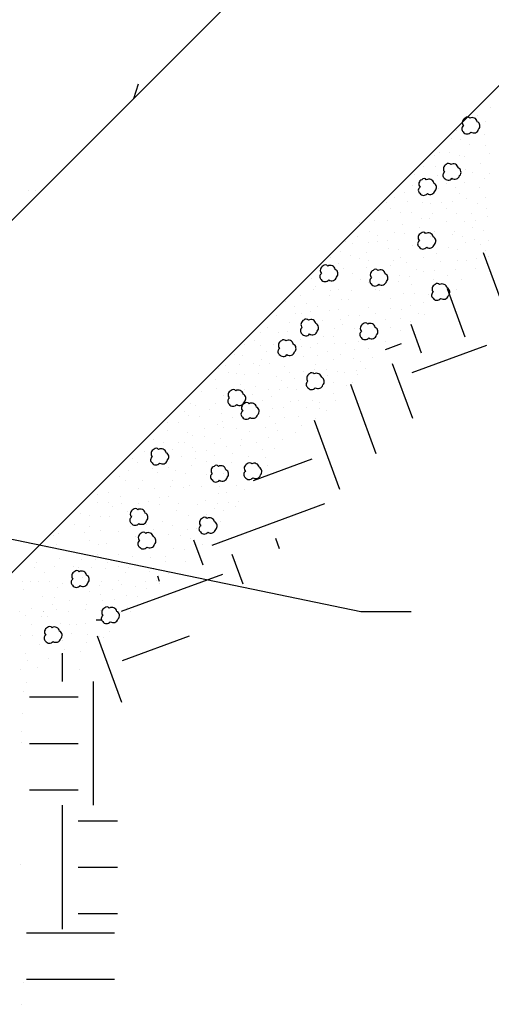
# Model space of a CAD drawing. Units: inches. Extents: x 36.5 to 45.5, y 736.7 to 748.2.
# Drawn here: x 40.5 to 41.1, y 742.6 to 743.8 of the extents above; entities that cross this region are included whole.
import ezdxf

# ---------------------------------------------------------------- set-up
doc = ezdxf.new("R2010")
doc.units = ezdxf.units.IN
doc.header["$MEASUREMENT"] = 0
doc.layers.add('earth', color=4, linetype='Continuous')
doc.layers.add('text', color=4, linetype='Continuous')
doc.styles.get("Standard").update_dxf_attribs({"font": 'txt.shx', "height": 0.0625})
doc.dimstyles.get("Standard").update_dxf_attribs({"dimtxt": 0.055, "dimasz": 0.055, "dimexe": 0.18, "dimexo": 0.0625, "dimgap": 0.09, "dimtad": 0, "dimtih": 1, "dimtoh": 1, "dimdec": 4, "dimzin": 0, "dimdsep": 46, "dimtxsty": 'Standard', "dimcen": 0.09, "dimclrt": 4, "dimadec": 0, "dimazin": 0, "dimtfac": 1, "dimtdec": 4, "dimtofl": 0, "dimtmove": 0, "dimatfit": 2, "dimfxl": 1, "dimtolj": 1, "dimtzin": 0, "dimarcsym": 0})

msp = doc.modelspace()

# ---------------------------------------------------------------- hatches: boundary and pattern name
at = {"layer": 'earth', "linetype": 'ByBlock'}
h = msp.add_hatch(dxfattribs=at)
h.set_pattern_fill('EARTH', scale=0.574794, angle=-69.8068, style=0)
h.set_pattern_definition([(290.1932, (-772.44887, 482.33337), (0.184468842, -0.085263142), [0.14369857, -0.14369857]), (290.1932, (-772.3983, 482.35197), (0.184468842, -0.085263142), [0.14369857, -0.14369857]), (290.1932, (-772.34772, 482.37057), (0.184468842, -0.085263142), [0.14369857, -0.14369857]), (20.1932, (-772.32467, 482.35991), (0.085263142, 0.184468842), [0.14369857, -0.14369857]), (20.1932, (-772.30607, 482.30934), (0.085263142, 0.184468842), [0.14369857, -0.14369857]), (20.1932, (-772.28746, 482.25876), (0.085263142, 0.184468842), [0.14369857, -0.14369857])])
edge = h.paths.add_edge_path()
edge.add_spline(control_points=[(40.6338, 742.9631), (42.3265, 744.6173)], knot_values=[0, 0, 124.489739, 124.489739], degree=1, periodic=0)
edge.add_line((42.3265, 744.6173), (42.4227, 744.6627))
edge.add_line((42.4227, 744.6627), (42.5126, 744.6767))
edge.add_line((42.5126, 744.6767), (42.676, 744.681))
edge.add_line((42.676, 744.681), (42.6749, 744.7557))
edge.add_line((42.6749, 744.7557), (42.465, 744.7546))
edge.add_line((42.465, 744.7546), (42.373, 744.7427))
edge.add_line((42.373, 744.7427), (42.3243, 744.7221))
edge.add_line((42.3243, 744.7221), (42.2694, 744.6914))
edge.add_spline(control_points=[(42.2694, 744.6914), (40.6086, 743.0433)], knot_values=[1.373727, 1.373727, 124.489739, 124.489739], degree=1, periodic=0)
edge.add_line((40.6086, 743.0433), (40.6338, 742.9631))

# ---------------------------------------------------------------- linework, layer by layer
at = {"layer": 'earth', "color": 7, "linetype": 'ByBlock'}
for p, q in [((40.6773, 743.7047), (40.6718, 743.6878)), ((41.085, 743.6906), (41.085, 743.6906)), ((41.0718, 743.6687), (41.0718, 743.6687)), ((41.0864, 743.6772), (41.0864, 743.6772)), ((41.0804, 743.6613), (41.0804, 743.6613)), ((41.0476, 743.6514), (41.0476, 743.6514)), ((41.0793, 743.646), (41.0793, 743.646)), ((41.0419, 743.6415), (41.0419, 743.6415)), ((41.0518, 743.6407), (41.0518, 743.6407)), ((41.0625, 743.6346), (41.0625, 743.6346)), ((41.0808, 743.6335), (41.0808, 743.6335)), ((41.0213, 743.6224), (41.0213, 743.6224)), ((41.027, 743.6258), (41.027, 743.6258)), ((41.0388, 743.6258), (41.0388, 743.6258)), ((41.051, 743.622), (41.051, 743.622)), ((41.0858, 743.6244), (41.0858, 743.6244)), ((41.0564, 743.6213), (41.0564, 743.6213)), ((41.0754, 743.6125), (41.0754, 743.6125)), ((40.9984, 743.5995), (40.9984, 743.5995)), ((41.0084, 743.6091), (41.0084, 743.6091)), ((41.0225, 743.6098), (41.0225, 743.6098)), ((41.0579, 743.6053), (41.0579, 743.6053)), ((41.0659, 743.6022), (41.0659, 743.6022)), ((41.0861, 743.6011), (41.0861, 743.6011)), ((41.0255, 743.5988), (41.0255, 743.5988)), ((41.0358, 743.5889), (41.0358, 743.5889)), ((41.0565, 743.5906), (41.0565, 743.5906)), ((41.0797, 743.5951), (41.0797, 743.5951)), ((40.5502, 743.5815), (40.5502, 743.5815)), ((40.5581, 743.581), (40.5581, 743.581)), ((40.987, 743.5794), (40.987, 743.5794)), ((40.9962, 743.5866), (40.9962, 743.5866)), ((41.0266, 743.5839), (41.0266, 743.5839)), ((41.0461, 743.5843), (41.0461, 743.5843)), ((41.0507, 743.5778), (41.0507, 743.5778)), ((41.0735, 743.5847), (41.0735, 743.5847)), ((40.9664, 743.5672), (40.9664, 743.5672)), ((40.9748, 743.5733), (40.9748, 743.5733)), ((40.9909, 743.5684), (40.9909, 743.5684)), ((41.0076, 743.5679), (41.0076, 743.5679)), ((41.0175, 743.566), (41.0175, 743.566)), ((41.0297, 743.5672), (41.0297, 743.5672)), ((41.0427, 743.5687), (41.0427, 743.5687)), ((41.059, 743.5721), (41.059, 743.5721)), ((41.0716, 743.5664), (41.0716, 743.5664)), ((41.0804, 743.5736), (41.0804, 743.5736)), ((40.9569, 743.5576), (40.9569, 743.5576)), ((40.9709, 743.5606), (40.9709, 743.5606)), ((40.9817, 743.5556), (40.9817, 743.5556)), ((40.9954, 743.5557), (40.9954, 743.5557)), ((41.0194, 743.5544), (41.0194, 743.5544)), ((41.0359, 743.5599), (41.0359, 743.5599)), ((41.0475, 743.5545), (41.0475, 743.5545)), ((41.0648, 743.5542), (41.0648, 743.5542)), ((41.0823, 743.5607), (41.0823, 743.5607)), ((40.9344, 743.5443), (40.9344, 743.5443)), ((40.9452, 743.5507), (40.9452, 743.5507)), ((40.9523, 743.547), (40.9523, 743.547)), ((40.9668, 743.5466), (40.9668, 743.5466)), ((40.9843, 743.5424), (40.9843, 743.5424)), ((41.0068, 743.5493), (41.0068, 743.5493)), ((41.0156, 743.5483), (41.0156, 743.5483)), ((41.0358, 743.5454), (41.0358, 743.5454)), ((41.0571, 743.5451), (41.0571, 743.5451)), ((41.0697, 743.5466), (41.0697, 743.5466)), ((41.0838, 743.5512), (41.0838, 743.5512)), ((40.9458, 743.5343), (40.9458, 743.5343)), ((40.9748, 743.5329), (40.9748, 743.5329)), ((40.987, 743.531), (40.987, 743.531)), ((41.0038, 743.5382), (41.0038, 743.5382)), ((41.0217, 743.5336), (41.0217, 743.5336)), ((41.0449, 743.534), (41.0449, 743.534)), ((41.0659, 743.5386), (41.0659, 743.5386)), ((41.0781, 743.5344), (41.0781, 743.5344)), ((40.9186, 743.5216), (40.9186, 743.5216)), ((40.927, 743.5203), (40.927, 743.5203)), ((40.9319, 743.5276), (40.9319, 743.5276)), ((40.9447, 743.5211), (40.9447, 743.5211)), ((40.955, 743.5288), (40.955, 743.5288)), ((40.9557, 743.5226), (40.9557, 743.5226)), ((40.9676, 743.5237), (40.9676, 743.5237)), ((41.0175, 743.5283), (41.0175, 743.5283)), ((41.0244, 743.5233), (41.0244, 743.5233)), ((41.0426, 743.5301), (41.0426, 743.5301)), ((41.0543, 743.5275), (41.0543, 743.5275)), ((41.0575, 743.5207), (41.0575, 743.5207)), ((41.0679, 743.5245), (41.0679, 743.5245)), ((41.0846, 743.523), (41.0846, 743.523)), ((40.9021, 743.5094), (40.9021, 743.5094)), ((40.913, 743.5106), (40.913, 743.5106)), ((40.9422, 743.5094), (40.9422, 743.5094)), ((40.9686, 743.5139), (40.9686, 743.5139)), ((40.9794, 743.5131), (40.9794, 743.5131)), ((40.9958, 743.5173), (40.9958, 743.5173)), ((41.0057, 743.5157), (41.0057, 743.5157)), ((41.024, 743.5077), (41.024, 743.5077)), ((41.0377, 743.5157), (41.0377, 743.5157)), ((41.048, 743.5131), (41.048, 743.5131)), ((41.0754, 743.5185), (41.0754, 743.5185)), ((41.0804, 743.5119), (41.0804, 743.5119)), ((40.9014, 743.5039), (40.9014, 743.5039)), ((40.9106, 743.4966), (40.9106, 743.4966)), ((40.9243, 743.5055), (40.9243, 743.5055)), ((40.9349, 743.5021), (40.9349, 743.5021)), ((40.9446, 743.5003), (40.9446, 743.5003)), ((40.9744, 743.4997), (40.9744, 743.4997)), ((40.9823, 743.5033), (40.9823, 743.5033)), ((40.9889, 743.4978), (40.9889, 743.4978)), ((41.0091, 743.5033), (41.0091, 743.5033)), ((41.0286, 743.4991), (41.0286, 743.4991)), ((41.0486, 743.5003), (41.0486, 743.5003)), ((41.0587, 743.4997), (41.0587, 743.4997)), ((41.0705, 743.502), (41.0705, 743.502)), ((41.0845, 743.5051), (41.0845, 743.5051)), ((40.9165, 743.4913), (40.9165, 743.4913)), ((40.927, 743.4851), (40.927, 743.4851)), ((40.9422, 743.4918), (40.9422, 743.4918)), ((40.9708, 743.4942), (40.9708, 743.4942)), ((41.0012, 743.4899), (41.0012, 743.4899)), ((41.0084, 743.4872), (41.0084, 743.4872)), ((41.0221, 743.4883), (41.0221, 743.4883)), ((41.0457, 743.4898), (41.0457, 743.4898)), ((41.0699, 743.4912), (41.0699, 743.4912)), ((40.8791, 743.4796), (40.8791, 743.4796)), ((40.9073, 743.4811), (40.9073, 743.4811)), ((40.9355, 743.4784), (40.9355, 743.4784)), ((40.9446, 743.4741), (40.9446, 743.4741)), ((40.9798, 743.4757), (40.9798, 743.4757)), ((40.9805, 743.4826), (40.9805, 743.4826)), ((40.9921, 743.482), (40.9921, 743.482)), ((41.0207, 743.4778), (41.0207, 743.4778)), ((41.0371, 743.4826), (41.0371, 743.4826)), ((41.0535, 743.4784), (41.0535, 743.4784)), ((40.8806, 743.4667), (40.8806, 743.4667)), ((40.8834, 743.4703), (40.8834, 743.4703)), ((40.9003, 743.4647), (40.9003, 743.4647)), ((40.91, 743.4662), (40.91, 743.4662)), ((40.9258, 743.4656), (40.9258, 743.4656)), ((40.9531, 743.4668), (40.9531, 743.4668)), ((40.958, 743.4656), (40.958, 743.4656)), ((40.9951, 743.4717), (40.9951, 743.4717)), ((41.0468, 743.4662), (41.0468, 743.4662)), ((40.8491, 743.4527), (40.8491, 743.4527)), ((40.8655, 743.4595), (40.8655, 743.4595)), ((40.8992, 743.4592), (40.8992, 743.4592)), ((40.9133, 743.4542), (40.9133, 743.4542)), ((40.9213, 743.4542), (40.9213, 743.4542)), ((40.9702, 743.4554), (40.9702, 743.4554)), ((40.9854, 743.4614), (40.9854, 743.4614)), ((40.9982, 743.4614), (40.9982, 743.4614)), ((41.0085, 743.4512), (41.0085, 743.4512)), ((41.0145, 743.4609), (41.0145, 743.4609)), ((40.8321, 743.4394), (40.8321, 743.4394)), ((40.8586, 743.4463), (40.8586, 743.4463)), ((40.8729, 743.4497), (40.8729, 743.4497)), ((40.8772, 743.4411), (40.8772, 743.4411)), ((40.8859, 743.447), (40.8859, 743.447)), ((40.8992, 743.4421), (40.8992, 743.4421)), ((40.91, 743.4426), (40.91, 743.4426)), ((40.9455, 743.4449), (40.9455, 743.4449)), ((40.9702, 743.4447), (40.9702, 743.4447)), ((40.9836, 743.4432), (40.9836, 743.4432)), ((40.9937, 743.4474), (40.9937, 743.4474)), ((40.8385, 743.4364), (40.8385, 743.4364)), ((40.8536, 743.4281), (40.8536, 743.4281)), ((40.8598, 743.4387), (40.8598, 743.4387)), ((40.8669, 743.4384), (40.8669, 743.4384)), ((40.891, 743.4308), (40.891, 743.4308)), ((40.9125, 743.4311), (40.9125, 743.4311)), ((40.9218, 743.4361), (40.9218, 743.4361)), ((40.9345, 743.436), (40.9345, 743.436)), ((40.9527, 743.4387), (40.9527, 743.4387)), ((40.9649, 743.4311), (40.9649, 743.4311)), ((40.9819, 743.4322), (40.9819, 743.4322)), ((40.9935, 743.4296), (40.9935, 743.4296)), ((41.0036, 743.4387), (41.0036, 743.4387)), ((41.0106, 743.4372), (41.0106, 743.4372)), ((40.8192, 743.4167), (40.8192, 743.4167)), ((40.8277, 743.4224), (40.8277, 743.4224)), ((40.8404, 743.4167), (40.8404, 743.4167)), ((40.851, 743.4171), (40.851, 743.4171)), ((40.9054, 743.4212), (40.9054, 743.4212)), ((40.9152, 743.4262), (40.9152, 743.4262)), ((40.9284, 743.4212), (40.9284, 743.4212)), ((40.9702, 743.4224), (40.9702, 743.4224)), ((40.9823, 743.4186), (40.9823, 743.4186)), ((40.812, 743.4075), (40.812, 743.4075)), ((40.8655, 743.4083), (40.8655, 743.4083)), ((40.8932, 743.4122), (40.8932, 743.4122)), ((40.9039, 743.4121), (40.9039, 743.4121)), ((40.933, 743.4061), (40.933, 743.4061)), ((40.9645, 743.4064), (40.9645, 743.4064)), ((40.8009, 743.403), (40.8009, 743.403)), ((40.8199, 743.4015), (40.8199, 743.4015)), ((40.8264, 743.3939), (40.8264, 743.3939)), ((40.8343, 743.4019), (40.8343, 743.4019)), ((40.8677, 743.4004), (40.8677, 743.4004)), ((40.8772, 743.3988), (40.8772, 743.3988)), ((40.8859, 743.4038), (40.8859, 743.4038)), ((40.8977, 743.3939), (40.8977, 743.3939)), ((40.9053, 743.4034), (40.9053, 743.4034)), ((40.9182, 743.4034), (40.9182, 743.4034)), ((40.9284, 743.3962), (40.9284, 743.3962)), ((40.9448, 743.3981), (40.9448, 743.3981)), ((40.9681, 743.3971), (40.9681, 743.3971)), ((40.7888, 743.3909), (40.7888, 743.3909)), ((40.7983, 743.3894), (40.7983, 743.3894)), ((40.821, 743.3854), (40.821, 743.3854)), ((40.8696, 743.3882), (40.8696, 743.3882)), ((40.8852, 743.3894), (40.8852, 743.3894)), ((40.9039, 743.3849), (40.9039, 743.3849)), ((40.9129, 743.3914), (40.9129, 743.3914)), ((40.9272, 743.3862), (40.9272, 743.3862)), ((40.9353, 743.3829), (40.9353, 743.3829)), ((40.9493, 743.3875), (40.9493, 743.3875)), ((40.7706, 743.3746), (40.7706, 743.3746)), ((40.7789, 743.3784), (40.7789, 743.3784)), ((40.7953, 743.3793), (40.7953, 743.3793)), ((40.8117, 743.3809), (40.8117, 743.3809)), ((40.8178, 743.3781), (40.8178, 743.3781)), ((40.8302, 743.3806), (40.8302, 743.3806)), ((40.8469, 743.3765), (40.8469, 743.3765)), ((40.8535, 743.3701), (40.8535, 743.3701)), ((40.87, 743.3715), (40.87, 743.3715)), ((40.8821, 743.373), (40.8821, 743.373)), ((40.8833, 743.3795), (40.8833, 743.3795)), ((40.8958, 743.3734), (40.8958, 743.3734)), ((40.9091, 743.3715), (40.9091, 743.3715)), ((40.931, 743.3717), (40.931, 743.3717)), ((40.9419, 743.3748), (40.9419, 743.3748)), ((40.7672, 743.3613), (40.7672, 743.3613)), ((40.782, 743.3696), (40.782, 743.3696)), ((40.7913, 743.3692), (40.7913, 743.3692)), ((40.8013, 743.3677), (40.8013, 743.3677)), ((40.8173, 743.3685), (40.8173, 743.3685)), ((40.8381, 743.3651), (40.8381, 743.3651)), ((40.8434, 743.3602), (40.8434, 743.3602)), ((40.859, 743.3632), (40.859, 743.3632)), ((40.8871, 743.3685), (40.8871, 743.3685)), ((40.8973, 743.3662), (40.8973, 743.3662)), ((40.9167, 743.3695), (40.9167, 743.3695)), ((40.9322, 743.3677), (40.9322, 743.3677)), ((40.7505, 743.3476), (40.7505, 743.3476)), ((40.7679, 743.3511), (40.7679, 743.3511)), ((40.7964, 743.356), (40.7964, 743.356)), ((40.8009, 743.3503), (40.8009, 743.3503)), ((40.8142, 743.3537), (40.8142, 743.3537)), ((40.8286, 743.3501), (40.8286, 743.3501)), ((40.8419, 743.3503), (40.8419, 743.3503)), ((40.8514, 743.353), (40.8514, 743.353)), ((40.8609, 743.3503), (40.8609, 743.3503)), ((40.9049, 743.3583), (40.9049, 743.3583)), ((40.919, 743.3545), (40.919, 743.3545)), ((40.9269, 743.3586), (40.9269, 743.3586)), ((40.776, 743.3434), (40.776, 743.3434)), ((40.8108, 743.3446), (40.8108, 743.3446)), ((40.8218, 743.3378), (40.8218, 743.3378)), ((40.832, 743.3419), (40.832, 743.3419)), ((40.8541, 743.3359), (40.8541, 743.3359)), ((40.8639, 743.337), (40.8639, 743.337)), ((40.8803, 743.3378), (40.8803, 743.3378)), ((40.9045, 743.3461), (40.9045, 743.3461)), ((40.9061, 743.337), (40.9061, 743.337)), ((40.7315, 743.3245), (40.7315, 743.3245)), ((40.738, 743.3344), (40.738, 743.3344)), ((40.7444, 743.3317), (40.7444, 743.3317)), ((40.7607, 743.3275), (40.7607, 743.3275)), ((40.7668, 743.334), (40.7668, 743.334)), ((40.834, 743.3283), (40.834, 743.3283)), ((40.8465, 743.3298), (40.8465, 743.3298)), ((40.8734, 743.3294), (40.8734, 743.3294)), ((40.8878, 743.3279), (40.8878, 743.3279)), ((40.8882, 743.3351), (40.8882, 743.3351)), ((40.8958, 743.326), (40.8958, 743.326)), ((40.7359, 743.3195), (40.7359, 743.3195)), ((40.7486, 743.3184), (40.7486, 743.3184)), ((40.7744, 743.3226), (40.7744, 743.3226)), ((40.7751, 743.3131), (40.7751, 743.3131)), ((40.7865, 743.3177), (40.7865, 743.3177)), ((40.8305, 743.3188), (40.8305, 743.3188)), ((40.8476, 743.3173), (40.8476, 743.3173)), ((40.8632, 743.3184), (40.8632, 743.3184)), ((40.8829, 743.3165), (40.8829, 743.3165)), ((40.711, 743.3124), (40.711, 743.3124)), ((40.7118, 743.3021), (40.7118, 743.3021)), ((40.7239, 743.312), (40.7239, 743.312)), ((40.7539, 743.3048), (40.7539, 743.3048)), ((40.7694, 743.3097), (40.7694, 743.3097)), ((40.777, 743.3055), (40.777, 743.3055)), ((40.7922, 743.3044), (40.7922, 743.3044)), ((40.8248, 743.3055), (40.8248, 743.3055)), ((40.837, 743.3109), (40.837, 743.3109)), ((40.8393, 743.3029), (40.8393, 743.3029)), ((40.867, 743.3078), (40.867, 743.3078)), ((40.6951, 743.2923), (40.6951, 743.2923)), ((40.7345, 743.3002), (40.7345, 743.3002)), ((40.7407, 743.2966), (40.7407, 743.2966)), ((40.7539, 743.2957), (40.7539, 743.2957)), ((40.7729, 743.293), (40.7729, 743.293)), ((40.7975, 743.2926), (40.7975, 743.2926)), ((40.807, 743.301), (40.807, 743.301)), ((40.8286, 743.2949), (40.8286, 743.2949)), ((40.8446, 743.2923), (40.8446, 743.2923)), ((40.8601, 743.3002), (40.8601, 743.3002)), ((40.7068, 743.2885), (40.7068, 743.2885)), ((40.7171, 743.2801), (40.7171, 743.2801)), ((40.7243, 743.2892), (40.7243, 743.2892)), ((40.7315, 743.2889), (40.7315, 743.2889)), ((40.7402, 743.2824), (40.7402, 743.2824)), ((40.7573, 743.2797), (40.7573, 743.2797)), ((40.7664, 743.287), (40.7664, 743.287)), ((40.7799, 743.2841), (40.7799, 743.2841)), ((40.7968, 743.2847), (40.7968, 743.2847)), ((40.8146, 743.2892), (40.8146, 743.2892)), ((40.8218, 743.2809), (40.8218, 743.2809)), ((40.8359, 743.2813), (40.8359, 743.2813)), ((40.6708, 743.2704), (40.6708, 743.2704)), ((40.6848, 743.2779), (40.6848, 743.2779)), ((40.7281, 743.2718), (40.7281, 743.2718)), ((40.7436, 743.2782), (40.7436, 743.2782)), ((40.7436, 743.2698), (40.7436, 743.2698)), ((40.766, 743.2741), (40.766, 743.2741)), ((40.7865, 743.2763), (40.7865, 743.2763)), ((40.8053, 743.2721), (40.8053, 743.2721)), ((40.8254, 743.2716), (40.8254, 743.2716)), ((40.6666, 743.2562), (40.6666, 743.2562)), ((40.6765, 743.2653), (40.6765, 743.2653)), ((40.6936, 743.2581), (40.6936, 743.2581)), ((40.7125, 743.2593), (40.7125, 743.2593)), ((40.7213, 743.2566), (40.7213, 743.2566)), ((40.7391, 743.2623), (40.7391, 743.2623)), ((40.7562, 743.2665), (40.7562, 743.2665)), ((40.7858, 743.265), (40.7858, 743.265)), ((40.8273, 743.262), (40.8273, 743.262)), ((40.642, 743.2483), (40.642, 743.2483)), ((40.656, 743.249), (40.656, 743.249)), ((40.6632, 743.2445), (40.6632, 743.2445)), ((40.7004, 743.254), (40.7004, 743.254)), ((40.7178, 743.245), (40.7178, 743.245)), ((40.7323, 743.2524), (40.7323, 743.2524)), ((40.7565, 743.2513), (40.7565, 743.2513)), ((40.777, 743.2521), (40.777, 743.2521)), ((40.678, 743.2357), (40.678, 743.2357)), ((40.6822, 743.2441), (40.6822, 743.2441)), ((40.6962, 743.2354), (40.6962, 743.2354)), ((40.7152, 743.238), (40.7152, 743.238)), ((40.7304, 743.2358), (40.7304, 743.2358)), ((40.7369, 743.2383), (40.7369, 743.2383)), ((40.7512, 743.2373), (40.7512, 743.2373)), ((40.7717, 743.2373), (40.7717, 743.2373)), ((40.7922, 743.2384), (40.7922, 743.2384)), ((40.8009, 743.2339), (40.8009, 743.2339)), ((40.6298, 743.2278), (40.6298, 743.2278)), ((40.6427, 743.2304), (40.6427, 743.2304)), ((40.6564, 743.2254), (40.6564, 743.2254)), ((40.7019, 743.2248), (40.7019, 743.2248)), ((40.7129, 743.2255), (40.7129, 743.2255)), ((40.7702, 743.2293), (40.7702, 743.2293)), ((40.7805, 743.2304), (40.7805, 743.2304)), ((40.6302, 743.2191), (40.6302, 743.2191)), ((40.6433, 743.2192), (40.6433, 743.2192)), ((40.6471, 743.2137), (40.6471, 743.2137)), ((40.6585, 743.2182), (40.6585, 743.2182)), ((40.678, 743.2175), (40.678, 743.2175)), ((40.6894, 743.2202), (40.6894, 743.2202)), ((40.7019, 743.2168), (40.7019, 743.2168)), ((40.7243, 743.2172), (40.7243, 743.2172)), ((40.7458, 743.2165), (40.7458, 743.2165)), ((40.7554, 743.2213), (40.7554, 743.2213)), ((40.7664, 743.2119), (40.7664, 743.2119)), ((40.7694, 743.2175), (40.7694, 743.2175)), ((40.7827, 743.2191), (40.7827, 743.2191)), ((40.7902, 743.2145), (40.7902, 743.2145)), ((40.7934, 743.2202), (40.7934, 743.2202)), ((40.61, 743.2057), (40.61, 743.2057)), ((40.6203, 743.2039), (40.6203, 743.2039)), ((40.6332, 743.2031), (40.6332, 743.2031)), ((40.6446, 743.2031), (40.6446, 743.2031)), ((40.6651, 743.2084), (40.6651, 743.2084)), ((40.6704, 743.2039), (40.6704, 743.2039)), ((40.7216, 743.2096), (40.7216, 743.2096)), ((40.7359, 743.2039), (40.7359, 743.2039)), ((40.7562, 743.205), (40.7562, 743.205)), ((40.7649, 743.2001), (40.7649, 743.2001)), ((40.777, 743.2096), (40.777, 743.2096)), ((40.6036, 743.1933), (40.6036, 743.1933)), ((40.6203, 743.1905), (40.6203, 743.1905)), ((40.6685, 743.1906), (40.6685, 743.1906)), ((40.6875, 743.1929), (40.6875, 743.1929)), ((40.6951, 743.1876), (40.6951, 743.1876)), ((40.7057, 743.1971), (40.7057, 743.1971)), ((40.7171, 743.1925), (40.7171, 743.1925)), ((40.735, 743.1877), (40.735, 743.1877)), ((40.7452, 743.1891), (40.7452, 743.1891)), ((40.7725, 743.1967), (40.7725, 743.1967)), ((40.5788, 743.1801), (40.5788, 743.1801)), ((40.585, 743.1827), (40.585, 743.1827)), ((40.6153, 743.1844), (40.6153, 743.1844)), ((40.6333, 743.1867), (40.6333, 743.1867)), ((40.6548, 743.1856), (40.6548, 743.1856)), ((40.6738, 743.1792), (40.6738, 743.1792)), ((40.7127, 743.1818), (40.7127, 743.1818)), ((40.7269, 743.1804), (40.7269, 743.1804)), ((40.7383, 743.1766), (40.7383, 743.1766)), ((40.571, 743.1663), (40.571, 743.1663)), ((40.5828, 743.1701), (40.5828, 743.1701)), ((40.6206, 743.1744), (40.6206, 743.1744)), ((40.6317, 743.1697), (40.6317, 743.1697)), ((40.64, 743.1718), (40.64, 743.1718)), ((40.719, 743.166), (40.719, 743.166)), ((40.7307, 743.1644), (40.7307, 743.1644)), ((40.7516, 743.1701), (40.7516, 743.1701)), ((40.5854, 743.1534), (40.5854, 743.1534)), ((40.6279, 743.1528), (40.6279, 743.1528)), ((40.6305, 743.1587), (40.6305, 743.1587)), ((40.6549, 743.1587), (40.6549, 743.1587)), ((40.6712, 743.1559), (40.6712, 743.1559)), ((40.6916, 743.1545), (40.6916, 743.1545)), ((40.7094, 743.1559), (40.7094, 743.1559)), ((40.5564, 743.1439), (40.5564, 743.1439)), ((40.5589, 743.1492), (40.5589, 743.1492)), ((40.5802, 743.1448), (40.5802, 743.1448)), ((40.6025, 743.1443), (40.6025, 743.1443)), ((40.6075, 743.1429), (40.6075, 743.1429)), ((40.6116, 743.1527), (40.6116, 743.1527)), ((40.6227, 743.1432), (40.6227, 743.1432)), ((40.6397, 743.1427), (40.6397, 743.1427)), ((40.6423, 743.1495), (40.6423, 743.1495)), ((40.6543, 743.1443), (40.6543, 743.1443)), ((40.6662, 743.1437), (40.6662, 743.1437)), ((40.6956, 743.1425), (40.6956, 743.1425)), ((40.7088, 743.15), (40.7088, 743.15)), ((40.7321, 743.1508), (40.7321, 743.1508)), ((40.5682, 743.1377), (40.5682, 743.1377)), ((40.6124, 743.1322), (40.6124, 743.1322)), ((40.6629, 743.1378), (40.6629, 743.1378)), ((40.69, 743.139), (40.69, 743.139)), ((40.713, 743.1361), (40.713, 743.1361)), ((40.543, 743.1272), (40.543, 743.1272)), ((40.5524, 743.1275), (40.5524, 743.1275)), ((40.5617, 743.1267), (40.5617, 743.1267)), ((40.5744, 743.1275), (40.5744, 743.1275)), ((40.5832, 743.1201), (40.5832, 743.1201)), ((40.5889, 743.1244), (40.5889, 743.1244)), ((40.6319, 743.1227), (40.6319, 743.1227)), ((40.6351, 743.1269), (40.6351, 743.1269)), ((40.6551, 743.1281), (40.6551, 743.1281)), ((40.658, 743.1232), (40.658, 743.1232)), ((40.6747, 743.1209), (40.6747, 743.1209)), ((40.686, 743.1274), (40.686, 743.1274)), ((40.6865, 743.1194), (40.6865, 743.1194)), ((40.6982, 743.1281), (40.6982, 743.1281)), ((40.7027, 743.1249), (40.7027, 743.1249)), ((40.5442, 743.1176), (40.5442, 743.1176)), ((40.5658, 743.1103), (40.5658, 743.1103)), ((40.5806, 743.1086), (40.5806, 743.1086)), ((40.6212, 743.1151), (40.6212, 743.1151)), ((40.6339, 743.1123), (40.6339, 743.1123)), ((40.648, 743.118), (40.648, 743.118)), ((40.6635, 743.1107), (40.6635, 743.1107)), ((40.6763, 743.1101), (40.6763, 743.1101)), ((40.5534, 743.096), (40.5534, 743.096)), ((40.5781, 743.1009), (40.5781, 743.1009)), ((40.5975, 743.1052), (40.5975, 743.1052)), ((40.6176, 743.1006), (40.6176, 743.1006)), ((40.6354, 743.1051), (40.6354, 743.1051)), ((40.65, 743.1061), (40.65, 743.1061)), ((40.6654, 743.0972), (40.6654, 743.0972)), ((40.5398, 743.0918), (40.5398, 743.0918)), ((40.547, 743.0876), (40.547, 743.0876)), ((40.565, 743.0869), (40.565, 743.0869)), ((40.5672, 743.092), (40.5672, 743.092)), ((40.5677, 743.0922), (40.5677, 743.0922)), ((40.5716, 743.0864), (40.5716, 743.0864)), ((40.583, 743.0948), (40.583, 743.0948)), ((40.5959, 743.0925), (40.5959, 743.0925)), ((40.6163, 743.0942), (40.6163, 743.0942)), ((40.6338, 743.0929), (40.6338, 743.0929)), ((40.6564, 743.0914), (40.6564, 743.0914)), ((40.6686, 743.0927), (40.6686, 743.0927)), ((40.5534, 743.0774), (40.5534, 743.0774)), ((40.5875, 743.0786), (40.5875, 743.0786)), ((40.5973, 743.0771), (40.5973, 743.0771)), ((40.6053, 743.0776), (40.6053, 743.0776)), ((40.6158, 743.0779), (40.6158, 743.0779)), ((40.6285, 743.0828), (40.6356, 743.0828)), ((40.5402, 743.0646), (40.5402, 743.0646)), ((40.5541, 743.0644), (40.5541, 743.0644)), ((40.6002, 743.0664), (40.6002, 743.0664)), ((40.6184, 743.0657), (40.6184, 743.0657)), ((40.6319, 743.0635), (40.6319, 743.0635)), ((40.637, 743.0624), (40.637, 743.0624)), ((40.6435, 743.0689), (40.6435, 743.0689)), ((40.563, 743.0536), (40.563, 743.0536)), ((40.5897, 743.0587), (40.5897, 743.0587)), ((40.6171, 743.0561), (40.6171, 743.0561)), ((40.5464, 743.0438), (40.5464, 743.0438)), ((40.5878, 743.0425), (40.5878, 743.0425)), ((40.5896, 743.0109), (40.5896, 743.0439)), ((40.592, 743.0483), (40.592, 743.0483)), ((40.6107, 743.0454), (40.6107, 743.0454)), ((40.5486, 743.0349), (40.5486, 743.0349)), ((40.5599, 743.0271), (40.5599, 743.0271)), ((40.5727, 743.0374), (40.5727, 743.0374)), ((40.541, 743.0248), (40.541, 743.0248)), ((40.6088, 743.0252), (40.6088, 743.0252)), ((40.5482, 743.01), (40.5482, 743.01)), ((40.6255, 742.8672), (40.6255, 743.0109)), ((40.5438, 742.9995), (40.5438, 742.9995)), ((40.551, 742.993), (40.6076, 742.993)), ((40.5433, 742.974), (40.5433, 742.974)), ((40.5421, 742.9535), (40.5421, 742.9535)), ((40.5418, 742.9397), (40.5418, 742.9397)), ((40.551, 742.9391), (40.6076, 742.9391)), ((40.551, 742.8852), (40.6076, 742.8852)), ((40.5896, 742.7235), (40.5896, 742.8672)), ((40.6076, 742.8493), (40.6533, 742.8493)), ((40.541, 742.7987), (40.541, 742.7987)), ((40.6076, 742.7954), (40.6533, 742.7954)), ((40.6076, 742.7415), (40.6533, 742.7415)), ((40.5475, 742.7191), (40.6498, 742.7191)), ((40.5475, 742.6652), (40.6498, 742.6652)), ((40.5444, 742.6609), (40.5444, 742.6609)), ((40.5414, 742.636), (40.5414, 742.636))]:
    msp.add_line(p, q, dxfattribs=at)
for points in [[(41.0729, 743.6525, 0.520567), (41.0714, 743.6613, 0.520567), (41.0627, 743.6652, 0.520567), (41.0574, 743.6654, 0.520567), (41.0554, 743.6566, 0.520567), (41.0551, 743.6495, 0.520567), (41.0639, 743.6492, 0.520567)], [(41.0509, 743.5987, 0.520567), (41.0494, 743.6076, 0.520567), (41.0407, 743.6114, 0.520567), (41.0354, 743.6116, 0.520567), (41.0334, 743.6028, 0.520567), (41.0331, 743.5958, 0.520567), (41.0419, 743.5955, 0.520567)], [(41.0223, 743.581, 0.520567), (41.0209, 743.5899, 0.520567), (41.0122, 743.5937, 0.520567), (41.0069, 743.5939, 0.520567), (41.0049, 743.5852, 0.520567), (41.0046, 743.5781, 0.520567), (41.0134, 743.5778, 0.520567)], [(41.0216, 743.5187, 0.520567), (41.0201, 743.5276, 0.520567), (41.0114, 743.5314, 0.520567), (41.0061, 743.5316, 0.520567), (41.0041, 743.5229, 0.520567), (41.0038, 743.5158, 0.520567), (41.0126, 743.5155, 0.520567)], [(40.9079, 743.4808, 0.520567), (40.9064, 743.4897, 0.520567), (40.8977, 743.4936, 0.520567), (40.8924, 743.4937, 0.520567), (40.8904, 743.485, 0.520567), (40.8901, 743.4779, 0.520567), (40.8989, 743.4776, 0.520567)], [(40.9659, 743.4757, 0.520567), (40.9645, 743.4846, 0.520567), (40.9558, 743.4884, 0.520567), (40.9505, 743.4886, 0.520567), (40.9484, 743.4798, 0.520567), (40.9482, 743.4728, 0.520567), (40.957, 743.4725, 0.520567)], [(41.0378, 743.4593, 0.520567), (41.0363, 743.4681, 0.520567), (41.0276, 743.472, 0.520567), (41.0223, 743.4722, 0.520567), (41.0203, 743.4634, 0.520567), (41.02, 743.4563, 0.520567), (41.0288, 743.456, 0.520567)], [(40.8854, 743.4179, 0.520567), (40.8839, 743.4268, 0.520567), (40.8752, 743.4306, 0.520567), (40.8699, 743.4308, 0.520567), (40.8679, 743.4221, 0.520567), (40.8676, 743.415, 0.520567), (40.8764, 743.4147, 0.520567)], [(40.9544, 743.4135, 0.520567), (40.9529, 743.4223, 0.520567), (40.9442, 743.4262, 0.520567), (40.9389, 743.4264, 0.520567), (40.9369, 743.4176, 0.520567), (40.9366, 743.4106, 0.520567), (40.9454, 743.4102, 0.520567)], [(40.8592, 743.3939, 0.520567), (40.8577, 743.4028, 0.520567), (40.849, 743.4066, 0.520567), (40.8438, 743.4068, 0.520567), (40.8417, 743.398, 0.520567), (40.8414, 743.391, 0.520567), (40.8502, 743.3907, 0.520567)], [(40.892, 743.3555, 0.520567), (40.8906, 743.3644, 0.520567), (40.8819, 743.3682, 0.520567), (40.8766, 743.3684, 0.520567), (40.8746, 743.3597, 0.520567), (40.8743, 743.3526, 0.520567), (40.8831, 743.3523, 0.520567)], [(40.8008, 743.336, 0.520567), (40.7994, 743.3449, 0.520567), (40.7907, 743.3487, 0.520567), (40.7854, 743.3489, 0.520567), (40.7833, 743.3401, 0.520567), (40.7831, 743.3331, 0.520567), (40.7919, 743.3328, 0.520567)], [(40.8163, 743.321, 0.520567), (40.8148, 743.3298, 0.520567), (40.8062, 743.3337, 0.520567), (40.8009, 743.3338, 0.520567), (40.7988, 743.3251, 0.520567), (40.7986, 743.318, 0.520567), (40.8074, 743.3177, 0.520567)], [(40.7112, 743.2679, 0.520567), (40.7098, 743.2768, 0.520567), (40.7011, 743.2806, 0.520567), (40.6958, 743.2808, 0.520567), (40.6937, 743.2721, 0.520567), (40.6935, 743.265, 0.520567), (40.7023, 743.2647, 0.520567)], [(40.7809, 743.2481, 0.520567), (40.7794, 743.2569, 0.520567), (40.7708, 743.2608, 0.520567), (40.7655, 743.2609, 0.520567), (40.7634, 743.2522, 0.520567), (40.7632, 743.2451, 0.520567), (40.772, 743.2448, 0.520567)], [(40.8195, 743.2509, 0.520567), (40.818, 743.2598, 0.520567), (40.8093, 743.2637, 0.520567), (40.804, 743.2638, 0.520567), (40.802, 743.2551, 0.520567), (40.8017, 743.248, 0.520567), (40.8105, 743.2477, 0.520567)], [(40.6871, 743.1978, 0.520567), (40.6857, 743.2067, 0.520567), (40.677, 743.2105, 0.520567), (40.6717, 743.2107, 0.520567), (40.6696, 743.2019, 0.520567), (40.6694, 743.1949, 0.520567), (40.6782, 743.1946, 0.520567)], [(40.7675, 743.1877, 0.520567), (40.766, 743.1966, 0.520567), (40.7573, 743.2004, 0.520567), (40.7521, 743.2006, 0.520567), (40.75, 743.1919, 0.520567), (40.7497, 743.1848, 0.520567), (40.7586, 743.1845, 0.520567)], [(40.6964, 743.1704, 0.520567), (40.695, 743.1793, 0.520567), (40.6863, 743.1831, 0.520567), (40.681, 743.1833, 0.520567), (40.6789, 743.1745, 0.520567), (40.6787, 743.1675, 0.520567), (40.6875, 743.1672, 0.520567)], [(40.619, 743.1257, 0.520567), (40.6175, 743.1346, 0.520567), (40.6088, 743.1384, 0.520567), (40.6036, 743.1386, 0.520567), (40.6015, 743.1298, 0.520567), (40.6012, 743.1228, 0.520567), (40.61, 743.1225, 0.520567)], [(40.6539, 743.0836, 0.520567), (40.6525, 743.0925, 0.520567), (40.6438, 743.0963, 0.520567), (40.6385, 743.0965, 0.520567), (40.6364, 743.0878, 0.520567), (40.6362, 743.0807, 0.520567), (40.645, 743.0804, 0.520567)], [(40.5874, 743.0608, 0.520567), (40.586, 743.0696, 0.520567), (40.5773, 743.0735, 0.520567), (40.572, 743.0737, 0.520567), (40.5699, 743.0649, 0.520567), (40.5697, 743.0579, 0.520567), (40.5785, 743.0575, 0.520567)]]:
    msp.add_lwpolyline(points, format="xyb", close=True, dxfattribs=at)
at = {"layer": 'text', "color": 7, "linetype": 'ByBlock'}
for p, q in [((40.2565, 743.2725), (41.9137, 744.9297)), ((40.4611, 743.0679), (42.1183, 744.7251))]:
    msp.add_line(p, q, dxfattribs=at)

# ---------------------------------------------------------------- leaders
at = {"layer": 'text', "color": 7, "linetype": 'ByBlock', "annotation_type": 0, "has_hookline": 1, "hookline_direction": 0, "text_width": 1.6368}
msp.add_leader([(40.4136, 743.2008), (40.9362, 743.0922), (40.9945, 743.0922)], dimstyle='Standard', override={"dimgap": 0.09, "dimtad": 0}, dxfattribs=at)

doc.saveas('drawing.dxf')
